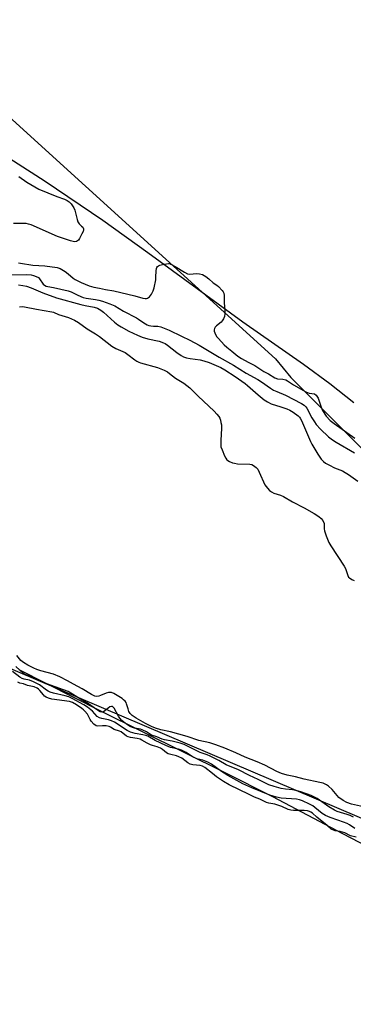
# Model space of a CAD drawing. Units: inches. Extents: x 1225765 to 1231765, y 501457 to 505458.
# Drawn here: x 1228426 to 1228576, y 503411 to 503856 of the extents above; entities that cross this region are included whole.
import ezdxf

# ---------------------------------------------------------------- set-up
doc = ezdxf.new("R2010")
doc.units = ezdxf.units.IN
doc.header["$MEASUREMENT"] = 0
for name, color, linetype in [('HYDRO-Stream Poly Centerlines', 142, 'Continuous'), ('HYDRO-Water Body', 4, 'Continuous'), ('NTRL-Trees', 3, 'Continuous'), ('Undefined', 1, 'Continuous')]:
    doc.layers.add(name, color=color, linetype=linetype)

msp = doc.modelspace()

# ---------------------------------------------------------------- linework, layer by layer
at = {"layer": 'HYDRO-Stream Poly Centerlines'}
for points in [[(1228576.59, 503682.76), (1228565.73, 503691.36), (1228553.78, 503700.04), (1228526.52, 503719.09), (1228483.55, 503750.5), (1228463.18, 503765.06), (1228437.12, 503782.58), (1228422.87, 503791.82), (1228410.95, 503799.32), (1228401.16, 503805.19), (1228389.99, 503811.56), (1228377.93, 503818.16), (1228365.78, 503824.55), (1228353.99, 503830.48), (1228343.26, 503835.63), (1228333.55, 503840.01), (1228325.1, 503843.5), (1228317.35, 503846.34), (1228307.02, 503849.76), (1228266.85, 503862.14)], [(1228425.3, 503562.26), (1228462.2, 503543.68), (1228518.26, 503515.85), (1228539.88, 503504.97), (1228571.44, 503488.31), (1228582.84, 503482.39)]]:
    msp.add_lwpolyline(points, dxfattribs=at)
at = {"layer": 'HYDRO-Water Body'}
for points in [[(1228576.59, 503682.76, 0), (1228565.73, 503691.36, 0), (1228553.78, 503700.04, 0), (1228526.52, 503719.09, 0), (1228483.55, 503750.5, 0), (1228463.18, 503765.06, 0), (1228437.12, 503782.58, 0), (1228422.87, 503791.82, 0), (1228410.95, 503799.32, 0), (1228401.16, 503805.19, 0), (1228389.99, 503811.56, 0), (1228377.93, 503818.16, 0), (1228365.78, 503824.55, 0), (1228353.99, 503830.48, 0), (1228343.26, 503835.63, 0), (1228333.55, 503840.01, 0), (1228325.1, 503843.5, 0), (1228317.35, 503846.34, 0), (1228307.02, 503849.76, 0), (1228266.85, 503862.14, 0)], [(1228425.3, 503562.26, 0), (1228462.2, 503543.68, 0), (1228518.26, 503515.85, 0), (1228539.88, 503504.97, 0), (1228571.44, 503488.31, 0), (1228582.84, 503482.39, 0)]]:
    msp.add_polyline3d(points, dxfattribs=at)
at = {"layer": 'NTRL-Trees'}
msp.add_lwpolyline([(1228788.45, 503433.74), (1228772.47, 503411.18), (1228627.25, 503475.11), (1228375.59, 503582.2), (1228242.73, 503670.34), (1228195.31, 503695.62), (1228176.57, 503736.39), (1228168.37, 503798.93), (1228186.45, 503831.41), (1228206.65, 503855.35), (1228294.58, 503847.24), (1228412.32, 503819.52), (1228541.18, 503702.6), (1228548.16, 503694.19), (1228721.78, 503520.64), (1228782.81, 503472.27)], close=True, dxfattribs=at)
at = {"layer": 'Undefined'}
for points, elevation in [([(1228425.31, 503784.88), (1228428.92, 503782.31), (1228432.51, 503780.17), (1228434.3, 503779.19), (1228442.36, 503775.95), (1228445.81, 503774.64), (1228447.02, 503774.01), (1228447.93, 503773.42), (1228448.9, 503772.52), (1228450.11, 503770.72), (1228450.52, 503769.7), (1228451.6, 503765.46), (1228451.96, 503764.38), (1228452.46, 503763.58), (1228453.6, 503762.53), (1228454.09, 503761.97), (1228454.41, 503761.35), (1228454.46, 503760.88), (1228454.25, 503760.1), (1228453.77, 503759.02), (1228452.68, 503756.87), (1228452.21, 503756.16), (1228451.82, 503755.79), (1228451.37, 503755.58), (1228450.59, 503755.45), (1228449.76, 503755.5), (1228448.62, 503755.82), (1228442.7, 503757.88), (1228430.84, 503763.03), (1228429.66, 503763.45), (1228428.58, 503763.64), (1228427.13, 503763.76), (1228422.83, 503763.74)], 166), ([(1228425.16, 503745.86), (1228426.07, 503745.84), (1228431.64, 503744.81), (1228436.97, 503744.63), (1228442.51, 503743.88), (1228443.92, 503743.33), (1228446.13, 503741.95), (1228447.55, 503740.92), (1228449.81, 503739), (1228450.69, 503738.42), (1228453.37, 503737.11), (1228457.04, 503735.56), (1228459.18, 503734.98), (1228461.65, 503734.44), (1228464.35, 503733.91), (1228468.17, 503733.29), (1228477.67, 503731.06), (1228481.27, 503730.04), (1228482.36, 503729.83), (1228482.92, 503729.85), (1228483.41, 503730.01), (1228483.86, 503730.26), (1228484.27, 503730.6), (1228485.14, 503731.72), (1228485.97, 503733.22), (1228486.37, 503734.6), (1228487.09, 503738.29), (1228487.21, 503739.44), (1228487.29, 503742.34), (1228487.46, 503743.43), (1228487.66, 503743.88), (1228487.95, 503744.25), (1228488.4, 503744.6), (1228489.01, 503744.88), (1228490.16, 503745.2), (1228491.94, 503745.54), (1228492.84, 503745.63), (1228493.44, 503745.56), (1228493.95, 503745.36), (1228495.89, 503744.28), (1228500.1, 503741.65), (1228501.39, 503741.03), (1228502.55, 503740.86), (1228505.54, 503741.08), (1228506.81, 503741), (1228508.19, 503740.66), (1228509.73, 503739.83), (1228511.14, 503738.78), (1228513.06, 503736.88), (1228514.71, 503735.86), (1228515.5, 503735.21), (1228517.11, 503733.51), (1228517.59, 503732.81), (1228517.79, 503732.3), (1228517.94, 503731.19), (1228518.03, 503728.01), (1228518.31, 503724.25), (1228518.3, 503722.89), (1228518.09, 503721.75), (1228517.72, 503720.64), (1228517.17, 503719.67), (1228516.61, 503719.08), (1228514.6, 503717.51), (1228514, 503716.94), (1228513.61, 503716.31), (1228513.45, 503715.61), (1228513.52, 503715.08), (1228513.8, 503714.27), (1228514.62, 503712.71), (1228515.38, 503711.78), (1228518.06, 503708.96), (1228519.27, 503707.84), (1228521.47, 503706.01), (1228524.24, 503703.82), (1228525.79, 503702.72), (1228528.78, 503701.01), (1228531.83, 503699.56), (1228536, 503696.85), (1228538.05, 503695.77), (1228540.87, 503694.06), (1228542.09, 503693.59), (1228544.51, 503693.4), (1228545.87, 503693.08), (1228546.56, 503692.7), (1228549.39, 503690.78), (1228554.86, 503687.71), (1228556.34, 503687.12), (1228558.76, 503686.72), (1228559.54, 503686.26), (1228559.94, 503685.77), (1228560.41, 503684.84), (1228561.78, 503680.72), (1228562.45, 503679.19), (1228564.16, 503676.64), (1228565.91, 503674.75), (1228567.67, 503673.36), (1228577.07, 503666.77)], 166), ([(1228420.16, 503740.53), (1228428.55, 503740.65), (1228430.79, 503740.49), (1228431.88, 503740.28), (1228433.15, 503739.81), (1228434.06, 503739.26), (1228434.6, 503738.67), (1228436.31, 503736.28), (1228436.88, 503735.79), (1228437.58, 503735.44), (1228438.37, 503735.22), (1228440.94, 503734.75), (1228447.58, 503733.36), (1228448.91, 503732.91), (1228451.93, 503731.31), (1228454.29, 503730.33), (1228455.72, 503730), (1228459.82, 503729.43), (1228461.45, 503729.13), (1228462.98, 503728.68), (1228466.39, 503727.47), (1228468.67, 503726.46), (1228472.46, 503724.08), (1228478.36, 503721.08), (1228479.35, 503720.47), (1228481.76, 503718.77), (1228483.25, 503717.97), (1228484.03, 503717.67), (1228484.87, 503717.47), (1228486.04, 503717.36), (1228488.11, 503717.32), (1228489.43, 503717.06), (1228493.12, 503715.51), (1228498.75, 503712.88), (1228502.48, 503711.03), (1228506.78, 503708.72), (1228515.69, 503703.35), (1228522.25, 503699.68), (1228528, 503696.13), (1228533.22, 503693.25), (1228534.93, 503692.18), (1228538.99, 503689.31), (1228540.24, 503688.51), (1228541.82, 503687.78), (1228545.66, 503686.22), (1228552.96, 503682.37), (1228554.22, 503681.61), (1228554.95, 503680.96), (1228555.41, 503680.34), (1228557.69, 503675.91), (1228558.76, 503674.17), (1228559.58, 503672.99), (1228561.47, 503670.89), (1228565.19, 503667.43), (1228566.92, 503666.07), (1228568.6, 503664.93), (1228576.82, 503660.21)], 168), ([(1228425.14, 503735.97), (1228427.1, 503735.69), (1228428.74, 503735.32), (1228430.85, 503734.61), (1228436.13, 503732.39), (1228442.29, 503730.12), (1228453.21, 503727.09), (1228455.16, 503726.65), (1228459.35, 503725.91), (1228460.74, 503725.4), (1228462.27, 503724.54), (1228463.44, 503723.68), (1228465.21, 503722.19), (1228468.49, 503719.13), (1228470, 503717.92), (1228471.42, 503717), (1228474.91, 503715.02), (1228478.79, 503713.23), (1228480.97, 503712.39), (1228483.57, 503711.66), (1228488.66, 503710.6), (1228490.6, 503709.88), (1228491.39, 503709.47), (1228492.37, 503708.81), (1228496.61, 503705.42), (1228498.6, 503704.1), (1228499.65, 503703.56), (1228501.03, 503703.11), (1228502.72, 503702.69), (1228507.15, 503702.13), (1228508.79, 503701.76), (1228511.19, 503700.91), (1228516.53, 503698.65), (1228518.29, 503697.67), (1228522.96, 503694.63), (1228527.49, 503691.45), (1228528.58, 503690.59), (1228533.33, 503686.29), (1228536.1, 503684.14), (1228537.52, 503683.14), (1228539.28, 503682.33), (1228543.56, 503680.97), (1228546.31, 503679.96), (1228547.65, 503679.37), (1228549.18, 503678.5), (1228551.46, 503676.8), (1228552.06, 503676.21), (1228552.39, 503675.78), (1228552.89, 503674.81), (1228555.21, 503669.55), (1228556.97, 503665.34), (1228557.59, 503664.04), (1228560.34, 503659.48), (1228561.89, 503657.32), (1228562.83, 503656.21), (1228563.74, 503655.53), (1228565.53, 503654.59), (1228567.89, 503653.45), (1228571.42, 503651.97), (1228572.67, 503651.33), (1228574.24, 503650.3), (1228578.36, 503647.36)], 170), ([(1228425.5, 503726.02), (1228426.81, 503726.18), (1228427.87, 503726.13), (1228433.26, 503725.01), (1228440.13, 503723.81), (1228440.9, 503723.59), (1228443.22, 503722.62), (1228447.75, 503721.23), (1228450.42, 503719.98), (1228452.22, 503719.01), (1228456.05, 503716.11), (1228459.84, 503713.94), (1228461.72, 503712.68), (1228467.2, 503708.25), (1228469.02, 503707.3), (1228473.33, 503705.4), (1228474.52, 503704.6), (1228477.62, 503702.11), (1228478.52, 503701.52), (1228479.45, 503701.07), (1228480.28, 503700.78), (1228487.9, 503698.63), (1228490.83, 503697.43), (1228492.36, 503696.66), (1228493.3, 503696.01), (1228496.02, 503693.86), (1228499.81, 503691.65), (1228502.54, 503689.54), (1228506.3, 503685.69), (1228513.47, 503678.97), (1228514.67, 503677.66), (1228515.59, 503676.5), (1228516.01, 503675.75), (1228516.29, 503674.95), (1228516.57, 503673.86), (1228516.76, 503672.74), (1228516.76, 503671.27), (1228516.44, 503665.68), (1228516.45, 503663.94), (1228516.58, 503662.81), (1228517.04, 503661.44), (1228518.21, 503658.74), (1228518.73, 503657.71), (1228519.22, 503657.04), (1228519.66, 503656.69), (1228520.42, 503656.27), (1228521.79, 503655.69), (1228522.64, 503655.43), (1228524.09, 503655.25), (1228529.68, 503654.98), (1228530.52, 503654.84), (1228531.29, 503654.5), (1228532.44, 503653.6), (1228533.19, 503652.72), (1228533.87, 503651.42), (1228536.45, 503645.73), (1228537.52, 503644.13), (1228538.46, 503643.16), (1228539.45, 503642.53), (1228540.51, 503642.01), (1228543.47, 503641.07), (1228544.88, 503640.46), (1228548.91, 503638.05), (1228554.23, 503635.29), (1228558.65, 503632.8), (1228560.83, 503631.41), (1228561.91, 503630.51), (1228562.55, 503629.55), (1228563.13, 503628.21), (1228563.24, 503627.39), (1228563.16, 503625.77), (1228563.32, 503624.92), (1228564.12, 503622.67), (1228565.34, 503619.61), (1228566.22, 503618.11), (1228572.27, 503609.02), (1228572.77, 503607.96), (1228573.89, 503604.71), (1228574.24, 503604.09), (1228574.6, 503603.7), (1228575.7, 503602.92), (1228576.69, 503602.48)], 172), ([(1228581, 503500.29), (1228575.56, 503501.47), (1228573.47, 503502.25), (1228571.76, 503503.19), (1228569.88, 503504.61), (1228566.73, 503508.1), (1228565.09, 503509.69), (1228564.17, 503510.29), (1228562.67, 503510.97), (1228561.26, 503511.36), (1228554.21, 503512.79), (1228550.18, 503513.82), (1228546.53, 503514.59), (1228543.9, 503515.36), (1228541.78, 503516.21), (1228536.36, 503519.09), (1228532.96, 503520.64), (1228527.55, 503522.81), (1228523.23, 503524.71), (1228518.32, 503526.75), (1228514.22, 503528.31), (1228511.56, 503529.16), (1228506.63, 503530.29), (1228501.35, 503532.04), (1228493.77, 503534.15), (1228489.41, 503535.06), (1228486.96, 503535.83), (1228485.21, 503536.58), (1228482.51, 503537.95), (1228478.23, 503540.38), (1228476.48, 503541.58), (1228475.57, 503542.53), (1228475, 503543.42), (1228474.58, 503544.52), (1228473.9, 503546.9), (1228473.69, 503547.38), (1228473.21, 503548.09), (1228472.58, 503548.69), (1228471.87, 503549.2), (1228468.09, 503551.57), (1228467.06, 503551.93), (1228466.3, 503552), (1228465.76, 503551.97), (1228464.65, 503551.68), (1228462.17, 503550.56), (1228461.43, 503550.31), (1228460.4, 503550.18), (1228459.59, 503550.31), (1228458.02, 503551.01), (1228453.82, 503553.61), (1228449.87, 503555.72), (1228447.23, 503557.26), (1228443.73, 503559), (1228440.84, 503560.19), (1228435.24, 503561.7), (1228433.33, 503562.36), (1228431.98, 503562.93), (1228429.38, 503564.24), (1228427.31, 503565.55), (1228426.22, 503566.47), (1228424.34, 503568.62)], 172), ([(1228576.42, 503495.6), (1228574.94, 503496.36), (1228573.6, 503496.88), (1228569.07, 503498.25), (1228567.79, 503498.79), (1228565.29, 503500.34), (1228560.01, 503504.06), (1228558.83, 503504.74), (1228557.37, 503505.42), (1228552.62, 503507.07), (1228550.95, 503507.57), (1228548.82, 503507.98), (1228545.72, 503508.33), (1228543.78, 503508.66), (1228540.67, 503509.48), (1228538.15, 503510.28), (1228536.64, 503510.95), (1228533.36, 503512.66), (1228529.46, 503514.47), (1228524.52, 503516.98), (1228518.84, 503519.32), (1228515.57, 503521.18), (1228511.68, 503523.22), (1228510.32, 503523.78), (1228507.2, 503524.89), (1228499.89, 503528.42), (1228498.16, 503529.08), (1228496.89, 503529.45), (1228494.53, 503529.96), (1228491.07, 503530.59), (1228490.01, 503530.88), (1228487.57, 503531.89), (1228485.17, 503532.75), (1228482.88, 503534.21), (1228481, 503535.09), (1228480.18, 503535.35), (1228477.44, 503535.83), (1228476.54, 503536.11), (1228475.54, 503536.61), (1228474.31, 503537.38), (1228472.61, 503538.57), (1228471.81, 503539.26), (1228470.9, 503540.35), (1228470.26, 503541.3), (1228468.3, 503544.82), (1228467.88, 503545.34), (1228467.5, 503545.6), (1228467.09, 503545.69), (1228466.41, 503545.44), (1228464.14, 503543.62), (1228463.46, 503543.2), (1228463.04, 503543.07), (1228462.68, 503543.06), (1228462.02, 503543.28), (1228460.31, 503544.33), (1228456.65, 503546.88), (1228453.09, 503548.88), (1228449.5, 503551.17), (1228447.51, 503552.33), (1228445.46, 503553.2), (1228437.93, 503555.79), (1228436.93, 503556.22), (1228431.82, 503558.8), (1228431.02, 503559.12), (1228428.48, 503559.89), (1228427.39, 503560.6), (1228423.84, 503563.69)], 170), ([(1228577.07, 503490.62), (1228574.58, 503492.22), (1228573.53, 503492.75), (1228571.89, 503493.42), (1228569.4, 503494.37), (1228565.88, 503495.58), (1228563.8, 503496.46), (1228562.31, 503497.36), (1228559, 503500.06), (1228558.09, 503500.72), (1228556.56, 503501.54), (1228553.41, 503503.01), (1228552.05, 503503.52), (1228550.62, 503503.81), (1228543.81, 503504.3), (1228541.61, 503504.69), (1228538.69, 503505.63), (1228530.47, 503508.85), (1228526.49, 503510.78), (1228519.69, 503514.45), (1228516.83, 503516.29), (1228512.3, 503519.57), (1228510.6, 503520.55), (1228508.37, 503521.4), (1228505.73, 503522.01), (1228505.03, 503522.24), (1228504.01, 503522.79), (1228500.84, 503524.88), (1228498.73, 503525.95), (1228497.36, 503526.38), (1228493.8, 503527.19), (1228491.7, 503527.95), (1228486.82, 503530.32), (1228483.5, 503532.17), (1228482.57, 503532.6), (1228481.32, 503532.9), (1228477.83, 503533.4), (1228476.73, 503533.67), (1228475.67, 503534.05), (1228474.2, 503534.85), (1228468.43, 503538.57), (1228467.14, 503539.19), (1228465.73, 503539.66), (1228462.69, 503540.17), (1228461.68, 503540.48), (1228460.63, 503541.17), (1228458.46, 503543.52), (1228456.33, 503545.27), (1228454.67, 503546.31), (1228449.39, 503549.27), (1228447.86, 503549.97), (1228446.18, 503550.49), (1228440.86, 503551.63), (1228439.47, 503552.03), (1228438.46, 503552.51), (1228437.73, 503552.96), (1228434.61, 503555.34), (1228431.87, 503556.8), (1228430.06, 503557.55), (1228427.58, 503557.93), (1228426.73, 503558.21), (1228425.64, 503558.88), (1228422.41, 503561.4)], 168), ([(1228577.69, 503486.68), (1228575.07, 503487.31), (1228572.46, 503488.57), (1228571.49, 503488.95), (1228570.45, 503489.21), (1228568.15, 503489.52), (1228567.37, 503489.77), (1228566.4, 503490.25), (1228564.59, 503491.84), (1228559.9, 503495.63), (1228557.87, 503497.42), (1228557.24, 503497.88), (1228556.5, 503498.26), (1228555.67, 503498.5), (1228554.21, 503498.66), (1228552.14, 503498.73), (1228549.32, 503498.7), (1228548.12, 503498.8), (1228546.97, 503499.18), (1228544.08, 503500.47), (1228542.75, 503500.97), (1228540.91, 503501.51), (1228538.24, 503502.03), (1228537.2, 503502.36), (1228534.09, 503503.84), (1228531.76, 503504.74), (1228529.24, 503505.86), (1228520.27, 503510.24), (1228517.69, 503511.84), (1228514.62, 503513.95), (1228512.73, 503515.34), (1228509.3, 503518.05), (1228508.15, 503518.75), (1228507.21, 503519.02), (1228503.81, 503519.36), (1228502.63, 503519.66), (1228501.66, 503520.22), (1228498.87, 503522.24), (1228497.58, 503522.97), (1228496.45, 503523.38), (1228493.9, 503523.89), (1228492.72, 503524.29), (1228491.93, 503524.75), (1228490.17, 503526.2), (1228489.21, 503526.79), (1228487.72, 503527.38), (1228485.63, 503527.95), (1228484.68, 503528.29), (1228483.25, 503529.01), (1228480.75, 503530.5), (1228480.07, 503530.82), (1228478.78, 503531.14), (1228475.66, 503531.56), (1228474.64, 503531.87), (1228473.95, 503532.26), (1228471.49, 503534.14), (1228470.67, 503534.51), (1228468.33, 503535.2), (1228466.64, 503536.31), (1228466.05, 503536.61), (1228464.69, 503536.83), (1228462.97, 503536.84), (1228460.75, 503536.7), (1228460.11, 503536.85), (1228459.2, 503537.58), (1228457.85, 503539.07), (1228457.43, 503539.75), (1228456.26, 503542.11), (1228455.11, 503543.56), (1228454.48, 503544.17), (1228453.72, 503544.76), (1228451.36, 503546.32), (1228449.43, 503547.39), (1228448.12, 503547.84), (1228440.11, 503548.99), (1228438.67, 503549.37), (1228437.64, 503549.87), (1228436.91, 503550.36), (1228436.37, 503550.89), (1228434.77, 503552.91), (1228434.18, 503553.44), (1228433.47, 503553.91), (1228432.15, 503554.48), (1228429.18, 503555.17), (1228427.41, 503555.79), (1228425.77, 503556.22), (1228424.75, 503556.67)], 166)]:
    msp.add_lwpolyline(points, dxfattribs=dict(at, elevation=elevation))

doc.saveas('drawing.dxf')
